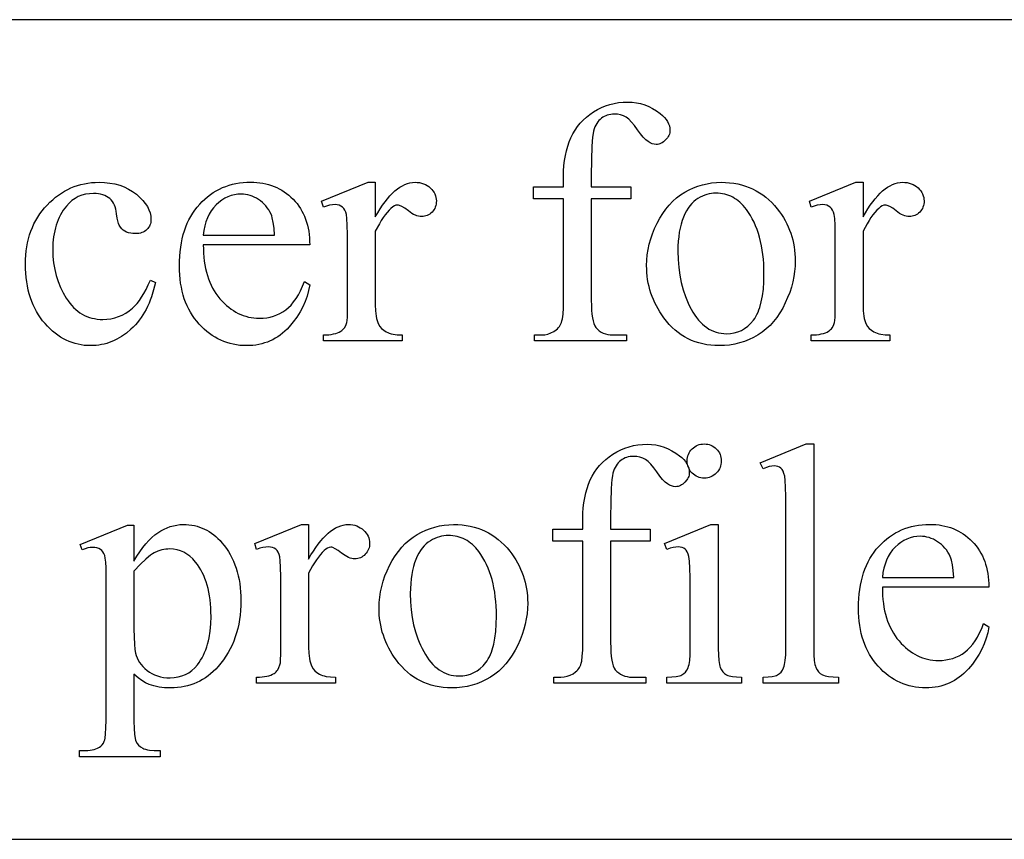
# Model space of a CAD drawing. Extents: x 0 to 173, y -30 to 46.
# Drawn here: x 43 to 45, y 2 to 4 of the extents above; entities that cross this region are included whole.
import ezdxf

# ---------------------------------------------------------------- set-up
doc = ezdxf.new("R2010")
doc.units = 0
doc.layers.add('LAYER_1', color=7, linetype='CONTINUOUS')

msp = doc.modelspace()

# ---------------------------------------------------------------- linework, layer by layer
at = {"layer": 'LAYER_1'}
for points in [[(41.7718, 1.7424), (64.5218, 1.7424), (64.5218, 3.7424), (41.7718, 3.7424)], [(44.1075, 3.305), (44.1075, 3.0578), (44.1077, 3.0453), (44.1082, 3.034), (44.1091, 3.0239), (44.1104, 3.0149), (44.112, 3.0072), (44.114, 3.0007), (44.1163, 2.9954), (44.119, 2.9913), (44.123, 2.9871), (44.1272, 2.9834), (44.1318, 2.9803), (44.1368, 2.9778), (44.142, 2.9758), (44.1476, 2.9744), (44.1535, 2.9735), (44.1597, 2.9733), (44.1937, 2.9733), (44.1937, 2.9585), (43.9691, 2.9585), (43.9691, 2.9733), (43.986, 2.9733), (43.994, 2.9738), (44.0017, 2.9753), (44.009, 2.9779), (44.0159, 2.9815), (44.0222, 2.9859), (44.0249, 2.9884), (44.0274, 2.9911), (44.0296, 2.994), (44.0315, 2.997), (44.0332, 3.0002), (44.0346, 3.0037), (44.0358, 3.0076), (44.0369, 3.0123), (44.0385, 3.0242), (44.0394, 3.0394), (44.0398, 3.0578), (44.0398, 3.305), (43.9667, 3.305), (43.9667, 3.3346), (44.0398, 3.3346), (44.0398, 3.3592), (44.04, 3.373), (44.0409, 3.3863), (44.0423, 3.399), (44.0443, 3.4112), (44.0468, 3.4228), (44.0499, 3.4339), (44.0536, 3.4445), (44.0578, 3.4545), (44.0626, 3.464), (44.0681, 3.473), (44.0741, 3.4816), (44.0807, 3.4897), (44.0879, 3.4974), (44.0957, 3.5046), (44.1041, 3.5113), (44.1131, 3.5175), (44.1225, 3.5231), (44.1322, 3.528), (44.1422, 3.5321), (44.1525, 3.5355), (44.1631, 3.5381), (44.174, 3.54), (44.1852, 3.5411), (44.1966, 3.5415), (44.2073, 3.5411), (44.2177, 3.5398), (44.228, 3.5376), (44.238, 3.5345), (44.2478, 3.5306), (44.2574, 3.5258), (44.2667, 3.5201), (44.2759, 3.5136), (44.2814, 3.5089), (44.2863, 3.5041), (44.2904, 3.4991), (44.2937, 3.494), (44.2963, 3.4887), (44.2982, 3.4833), (44.2993, 3.4778), (44.2997, 3.4721), (44.2995, 3.4691), (44.299, 3.4661), (44.2982, 3.4631), (44.297, 3.4602), (44.2955, 3.4573), (44.2937, 3.4545), (44.289, 3.4489), (44.2836, 3.4442), (44.2808, 3.4423), (44.2779, 3.4408), (44.275, 3.4396), (44.2721, 3.4387), (44.2691, 3.4382), (44.266, 3.4381), (44.2612, 3.4385), (44.2563, 3.4397), (44.2513, 3.4419), (44.2461, 3.4448), (44.2406, 3.4492), (44.2344, 3.4555), (44.2277, 3.4638), (44.2204, 3.474), (44.213, 3.4843), (44.2058, 3.4927), (44.199, 3.4993), (44.1957, 3.502), (44.1925, 3.5042), (44.186, 3.5076), (44.1791, 3.51), (44.1718, 3.5115), (44.1642, 3.512), (44.1595, 3.5118), (44.1551, 3.5113), (44.1508, 3.5105), (44.1467, 3.5094), (44.1428, 3.508), (44.1391, 3.5063), (44.1355, 3.5043), (44.1321, 3.5019), (44.129, 3.4992), (44.126, 3.4962), (44.1233, 3.4928), (44.1209, 3.4891), (44.1186, 3.485), (44.1166, 3.4806), (44.1148, 3.4758), (44.1133, 3.4707), (44.1119, 3.4644), (44.1107, 3.456), (44.1098, 3.4455), (44.1089, 3.4329), (44.1079, 3.4014), (44.1075, 3.3617), (44.1075, 3.3346), (44.2044, 3.3346), (44.2044, 3.305)], [(43.0433, 3.1014), (43.039, 3.0833), (43.0338, 3.0664), (43.0309, 3.0583), (43.0278, 3.0505), (43.0244, 3.0429), (43.0208, 3.0356), (43.0169, 3.0286), (43.0129, 3.0219), (43.0086, 3.0154), (43.0041, 3.0092), (42.9993, 3.0032), (42.9944, 2.9976), (42.9892, 2.9922), (42.9837, 2.987), (42.9725, 2.9776), (42.961, 2.9695), (42.9551, 2.9659), (42.9491, 2.9626), (42.9431, 2.9597), (42.937, 2.957), (42.9309, 2.9547), (42.9246, 2.9526), (42.9183, 2.9509), (42.9119, 2.9495), (42.9054, 2.9484), (42.8989, 2.9476), (42.8923, 2.9471), (42.8856, 2.947), (42.8777, 2.9472), (42.8698, 2.9478), (42.8622, 2.9489), (42.8546, 2.9504), (42.8472, 2.9522), (42.8399, 2.9546), (42.8327, 2.9573), (42.8256, 2.9604), (42.8187, 2.964), (42.8119, 2.968), (42.8053, 2.9724), (42.7988, 2.9772), (42.7924, 2.9825), (42.7861, 2.9882), (42.7799, 2.9943), (42.7739, 3.0008), (42.7681, 3.0076), (42.7628, 3.0148), (42.7577, 3.0223), (42.7531, 3.03), (42.7488, 3.0381), (42.7449, 3.0464), (42.7414, 3.0551), (42.7382, 3.064), (42.7354, 3.0732), (42.733, 3.0828), (42.7309, 3.0926), (42.7293, 3.1027), (42.728, 3.1131), (42.727, 3.1238), (42.7265, 3.1348), (42.7263, 3.1461), (42.7265, 3.1571), (42.7271, 3.1678), (42.7281, 3.1782), (42.7296, 3.1884), (42.7314, 3.1983), (42.7337, 3.208), (42.7364, 3.2174), (42.7395, 3.2265), (42.743, 3.2354), (42.7469, 3.244), (42.7512, 3.2524), (42.756, 3.2604), (42.7611, 3.2683), (42.7667, 3.2759), (42.7727, 3.2832), (42.779, 3.2902), (42.7857, 3.297), (42.7926, 3.3032), (42.7996, 3.3091), (42.8067, 3.3145), (42.8141, 3.3195), (42.8216, 3.324), (42.8293, 3.3281), (42.8371, 3.3318), (42.8451, 3.3351), (42.8533, 3.3379), (42.8616, 3.3403), (42.8701, 3.3422), (42.8787, 3.3437), (42.8876, 3.3448), (42.8966, 3.3455), (42.9057, 3.3457), (42.9193, 3.3452), (42.9322, 3.3438), (42.9445, 3.3415), (42.9562, 3.3383), (42.9673, 3.3342), (42.9778, 3.3292), (42.9876, 3.3232), (42.9969, 3.3163), (43.0052, 3.3089), (43.0125, 3.3015), (43.0186, 3.294), (43.0237, 3.2864), (43.0276, 3.2787), (43.0304, 3.271), (43.032, 3.2632), (43.0326, 3.2553), (43.0324, 3.2515), (43.032, 3.2479), (43.0312, 3.2445), (43.0301, 3.2412), (43.0287, 3.2382), (43.0269, 3.2353), (43.0249, 3.2326), (43.0225, 3.2301), (43.0199, 3.2278), (43.017, 3.2259), (43.0139, 3.2242), (43.0105, 3.2229), (43.0068, 3.2218), (43.0029, 3.221), (42.9988, 3.2206), (42.9944, 3.2204), (42.9885, 3.2207), (42.983, 3.2214), (42.9779, 3.2226), (42.9732, 3.2243), (42.9688, 3.2265), (42.9648, 3.2292), (42.9611, 3.2324), (42.9579, 3.236), (42.9562, 3.2384), (42.9547, 3.2413), (42.9533, 3.2447), (42.9521, 3.2486), (42.95, 3.2578), (42.9486, 3.2689), (42.9479, 3.2748), (42.9467, 3.2803), (42.9452, 3.2854), (42.9433, 3.2902), (42.9411, 3.2947), (42.9384, 3.2988), (42.9354, 3.3025), (42.932, 3.3058), (42.9282, 3.3087), (42.9241, 3.3112), (42.9197, 3.3134), (42.9148, 3.3151), (42.9097, 3.3164), (42.9042, 3.3174), (42.8984, 3.318), (42.8922, 3.3182), (42.8822, 3.3177), (42.8726, 3.3163), (42.8636, 3.3139), (42.8551, 3.3106), (42.8471, 3.3063), (42.8396, 3.3011), (42.8326, 3.2949), (42.8261, 3.2878), (42.822, 3.2826), (42.8183, 3.2773), (42.8148, 3.2718), (42.8115, 3.266), (42.8085, 3.2601), (42.8058, 3.254), (42.8033, 3.2476), (42.8011, 3.2411), (42.7992, 3.2343), (42.7975, 3.2274), (42.7949, 3.2129), (42.7933, 3.1976), (42.7928, 3.1814), (42.7933, 3.1648), (42.7949, 3.1488), (42.7975, 3.1332), (42.8011, 3.1181), (42.8057, 3.1034), (42.8114, 3.0893), (42.8181, 3.0757), (42.8259, 3.0626), (42.8301, 3.0563), (42.8345, 3.0505), (42.8391, 3.0451), (42.8438, 3.04), (42.8488, 3.0354), (42.8539, 3.0312), (42.8592, 3.0273), (42.8647, 3.0239), (42.8704, 3.0209), (42.8762, 3.0183), (42.8823, 3.0161), (42.8885, 3.0143), (42.8949, 3.0129), (42.9015, 3.0118), (42.9082, 3.0112), (42.9152, 3.011), (42.9251, 3.0115), (42.9348, 3.0128), (42.9442, 3.0149), (42.9533, 3.0179), (42.9622, 3.0218), (42.9709, 3.0265), (42.9793, 3.0321), (42.9874, 3.0386), (42.993, 3.0438), (42.9986, 3.0499), (43.0042, 3.057), (43.0097, 3.0651), (43.0152, 3.0742), (43.0206, 3.0842), (43.026, 3.0952), (43.0314, 3.1071)], [(43.1603, 3.1929), (43.1604, 3.1826), (43.1608, 3.1726), (43.1616, 3.1628), (43.1627, 3.1533), (43.1641, 3.1441), (43.1658, 3.1352), (43.1679, 3.1266), (43.1702, 3.1182), (43.1729, 3.1101), (43.176, 3.1023), (43.1793, 3.0948), (43.183, 3.0876), (43.187, 3.0807), (43.1913, 3.074), (43.196, 3.0676), (43.2009, 3.0615), (43.2061, 3.0558), (43.2114, 3.0504), (43.2168, 3.0454), (43.2224, 3.0407), (43.228, 3.0364), (43.2337, 3.0325), (43.2396, 3.029), (43.2456, 3.0258), (43.2517, 3.023), (43.2579, 3.0206), (43.2642, 3.0186), (43.2706, 3.0169), (43.2771, 3.0156), (43.2838, 3.0147), (43.2905, 3.0141), (43.2974, 3.0139), (43.3065, 3.0142), (43.3153, 3.0152), (43.3238, 3.0168), (43.332, 3.019), (43.3398, 3.0219), (43.3474, 3.0253), (43.3547, 3.0295), (43.3617, 3.0342), (43.3684, 3.0398), (43.3748, 3.0462), (43.3809, 3.0536), (43.3868, 3.0618), (43.3924, 3.071), (43.3977, 3.081), (43.4027, 3.092), (43.4075, 3.1038), (43.4202, 3.0956), (43.4175, 3.0817), (43.4138, 3.0681), (43.4091, 3.0548), (43.4033, 3.0419), (43.3966, 3.0292), (43.3888, 3.0169), (43.3799, 3.0049), (43.3701, 2.9932), (43.3648, 2.9876), (43.3594, 2.9824), (43.3538, 2.9775), (43.348, 2.973), (43.3421, 2.9688), (43.336, 2.965), (43.3298, 2.9616), (43.3234, 2.9585), (43.3168, 2.9558), (43.3101, 2.9535), (43.3032, 2.9515), (43.2961, 2.9499), (43.2889, 2.9486), (43.2815, 2.9477), (43.2739, 2.9472), (43.2662, 2.947), (43.2578, 2.9472), (43.2496, 2.9478), (43.2415, 2.9488), (43.2336, 2.9503), (43.2258, 2.9521), (43.2181, 2.9544), (43.2107, 2.9571), (43.2033, 2.9602), (43.1962, 2.9637), (43.1891, 2.9676), (43.1823, 2.9719), (43.1756, 2.9767), (43.169, 2.9818), (43.1626, 2.9874), (43.1563, 2.9934), (43.1502, 2.9997), (43.1444, 3.0065), (43.1389, 3.0135), (43.1338, 3.0208), (43.1291, 3.0284), (43.1248, 3.0363), (43.1208, 3.0444), (43.1172, 3.0529), (43.114, 3.0616), (43.1112, 3.0706), (43.1088, 3.0799), (43.1067, 3.0895), (43.105, 3.0993), (43.1037, 3.1095), (43.1027, 3.1199), (43.1022, 3.1306), (43.102, 3.1416), (43.1022, 3.1535), (43.1027, 3.1651), (43.1037, 3.1763), (43.1051, 3.1872), (43.1068, 3.1978), (43.1089, 3.208), (43.1114, 3.2179), (43.1143, 3.2275), (43.1176, 3.2367), (43.1213, 3.2456), (43.1254, 3.2542), (43.1298, 3.2624), (43.1346, 3.2703), (43.1399, 3.2779), (43.1455, 3.2852), (43.1515, 3.2921), (43.1577, 3.2986), (43.1642, 3.3047), (43.1709, 3.3104), (43.1778, 3.3157), (43.1848, 3.3206), (43.1921, 3.325), (43.1996, 3.329), (43.2072, 3.3326), (43.2151, 3.3357), (43.2232, 3.3385), (43.2314, 3.3408), (43.2399, 3.3427), (43.2485, 3.3442), (43.2574, 3.3452), (43.2664, 3.3459), (43.2757, 3.3461), (43.2835, 3.3459), (43.2911, 3.3454), (43.2986, 3.3446), (43.3059, 3.3435), (43.313, 3.342), (43.3199, 3.3402), (43.3267, 3.3381), (43.3332, 3.3357), (43.3396, 3.3329), (43.3459, 3.3298), (43.3519, 3.3264), (43.3578, 3.3226), (43.3635, 3.3186), (43.369, 3.3142), (43.3744, 3.3095), (43.3795, 3.3044), (43.3845, 3.2991), (43.3891, 3.2935), (43.3933, 3.2878), (43.3973, 3.2818), (43.401, 3.2756), (43.4043, 3.2692), (43.4073, 3.2626), (43.41, 3.2557), (43.4124, 3.2486), (43.4145, 3.2413), (43.4162, 3.2338), (43.4176, 3.2261), (43.4188, 3.2181), (43.4195, 3.2099), (43.42, 3.2015), (43.4202, 3.1929)], [(43.5803, 3.3457), (43.5803, 3.2611), (43.5862, 3.2713), (43.5922, 3.2809), (43.5981, 3.2898), (43.6041, 3.2981), (43.6101, 3.3057), (43.6161, 3.3126), (43.6221, 3.3189), (43.6281, 3.3245), (43.6342, 3.3295), (43.6403, 3.3338), (43.6464, 3.3374), (43.6525, 3.3404), (43.6587, 3.3427), (43.6648, 3.3443), (43.671, 3.3453), (43.6772, 3.3457), (43.6827, 3.3455), (43.688, 3.3448), (43.6931, 3.3437), (43.6978, 3.3422), (43.7024, 3.3403), (43.7067, 3.3379), (43.7108, 3.3351), (43.7146, 3.3319), (43.718, 3.3284), (43.721, 3.3248), (43.7236, 3.321), (43.7257, 3.3171), (43.7273, 3.313), (43.7284, 3.3089), (43.7291, 3.3045), (43.7294, 3.3001), (43.7292, 3.2962), (43.7287, 3.2924), (43.7279, 3.2888), (43.7267, 3.2853), (43.7252, 3.282), (43.7234, 3.2788), (43.7212, 3.2758), (43.7187, 3.273), (43.7159, 3.2704), (43.7131, 3.2681), (43.7101, 3.2662), (43.707, 3.2647), (43.7037, 3.2635), (43.7004, 3.2626), (43.6969, 3.2621), (43.6932, 3.2619), (43.6896, 3.2621), (43.6858, 3.2628), (43.682, 3.2639), (43.678, 3.2655), (43.6739, 3.2674), (43.6697, 3.2699), (43.661, 3.2761), (43.6526, 3.2823), (43.6454, 3.2867), (43.6394, 3.2894), (43.6368, 3.29), (43.6345, 3.2902), (43.6307, 3.2897), (43.6268, 3.2882), (43.6227, 3.2856), (43.6185, 3.282), (43.6139, 3.2775), (43.6092, 3.2723), (43.6045, 3.2663), (43.5997, 3.2598), (43.5949, 3.2525), (43.5901, 3.2445), (43.5803, 3.2266), (43.5803, 3.0464), (43.5808, 3.0317), (43.5823, 3.0189), (43.5834, 3.0133), (43.5847, 3.0081), (43.5863, 3.0034), (43.5881, 2.9991), (43.5913, 2.9938), (43.5955, 2.989), (43.6007, 2.9846), (43.607, 2.9807), (43.6106, 2.9789), (43.6145, 2.9774), (43.6188, 2.9762), (43.6235, 2.9751), (43.634, 2.9737), (43.646, 2.9733), (43.646, 2.9585), (43.4534, 2.9585), (43.4534, 2.9733), (43.4604, 2.9734), (43.4669, 2.9738), (43.4729, 2.9745), (43.4785, 2.9755), (43.4836, 2.9768), (43.4882, 2.9783), (43.4924, 2.9802), (43.4961, 2.9823), (43.4986, 2.9841), (43.5009, 2.9861), (43.503, 2.9883), (43.5049, 2.9908), (43.5081, 2.9965), (43.5105, 3.0032), (43.5114, 3.0083), (43.5121, 3.0167), (43.5124, 3.0283), (43.5126, 3.0431), (43.5126, 3.1888), (43.5124, 3.2184), (43.5119, 3.2412), (43.5111, 3.2575), (43.5099, 3.267), (43.5083, 3.2729), (43.5061, 3.2779), (43.5034, 3.282), (43.5, 3.2853), (43.4962, 3.2878), (43.492, 3.2896), (43.4873, 3.2907), (43.4822, 3.2911), (43.4756, 3.2907), (43.4686, 3.2895), (43.4612, 3.2876), (43.4534, 3.2849), (43.4493, 3.2997), (43.5631, 3.3457)], [(44.4245, 3.3457), (44.435, 3.3454), (44.4453, 3.3447), (44.4553, 3.3434), (44.4651, 3.3416), (44.4746, 3.3393), (44.4838, 3.3365), (44.4928, 3.3333), (44.5015, 3.3295), (44.5099, 3.3251), (44.5181, 3.3203), (44.526, 3.315), (44.5337, 3.3092), (44.541, 3.3028), (44.5482, 3.296), (44.555, 3.2887), (44.5616, 3.2808), (44.5669, 3.2738), (44.5719, 3.2667), (44.5766, 3.2594), (44.5808, 3.2521), (44.5848, 3.2446), (44.5884, 3.2369), (44.5917, 3.2292), (44.5946, 3.2213), (44.5971, 3.2132), (44.5994, 3.2051), (44.6013, 3.1968), (44.6028, 3.1884), (44.604, 3.1799), (44.6049, 3.1712), (44.6054, 3.1624), (44.6056, 3.1535), (44.6052, 3.1409), (44.604, 3.1282), (44.6022, 3.1155), (44.5995, 3.1027), (44.5961, 3.0899), (44.5919, 3.0771), (44.587, 3.0642), (44.5813, 3.0513), (44.575, 3.0387), (44.5681, 3.027), (44.5606, 3.0161), (44.5525, 3.0059), (44.5439, 2.9966), (44.5347, 2.988), (44.5249, 2.9802), (44.5146, 2.9733), (44.5038, 2.9671), (44.4928, 2.9618), (44.4814, 2.9573), (44.4697, 2.9536), (44.4577, 2.9507), (44.4454, 2.9486), (44.4329, 2.9474), (44.42, 2.947), (44.4095, 2.9473), (44.3993, 2.948), (44.3893, 2.9494), (44.3797, 2.9512), (44.3703, 2.9536), (44.3611, 2.9565), (44.3523, 2.96), (44.3437, 2.9639), (44.3354, 2.9684), (44.3274, 2.9735), (44.3196, 2.979), (44.3121, 2.9851), (44.3049, 2.9917), (44.298, 2.9989), (44.2913, 3.0065), (44.2849, 3.0147), (44.2798, 3.0219), (44.275, 3.0292), (44.2705, 3.0366), (44.2664, 3.0441), (44.2626, 3.0518), (44.2591, 3.0595), (44.256, 3.0673), (44.2532, 3.0753), (44.2507, 3.0834), (44.2485, 3.0915), (44.2467, 3.0998), (44.2452, 3.1082), (44.2441, 3.1167), (44.2433, 3.1253), (44.2428, 3.134), (44.2426, 3.1428), (44.243, 3.1558), (44.2442, 3.1687), (44.2462, 3.1816), (44.249, 3.1944), (44.2526, 3.2073), (44.257, 3.2201), (44.2622, 3.2329), (44.2683, 3.2457), (44.2749, 3.2581), (44.2821, 3.2696), (44.2898, 3.2803), (44.298, 3.2901), (44.3067, 3.2992), (44.3159, 3.3074), (44.3256, 3.3147), (44.3358, 3.3212), (44.3463, 3.327), (44.357, 3.3319), (44.3679, 3.3361), (44.3789, 3.3396), (44.3901, 3.3422), (44.4014, 3.3441), (44.4129, 3.3453)], [(44.771, 3.3457), (44.771, 3.2611), (44.7769, 3.2713), (44.7829, 3.2809), (44.7888, 3.2898), (44.7948, 3.2981), (44.8008, 3.3057), (44.8068, 3.3126), (44.8128, 3.3189), (44.8189, 3.3245), (44.8249, 3.3295), (44.831, 3.3338), (44.8371, 3.3374), (44.8432, 3.3404), (44.8494, 3.3427), (44.8555, 3.3443), (44.8617, 3.3453), (44.8679, 3.3457), (44.8734, 3.3455), (44.8787, 3.3448), (44.8838, 3.3437), (44.8886, 3.3422), (44.8931, 3.3403), (44.8974, 3.3379), (44.9015, 3.3351), (44.9053, 3.3319), (44.9088, 3.3284), (44.9118, 3.3248), (44.9143, 3.321), (44.9164, 3.3171), (44.918, 3.313), (44.9191, 3.3089), (44.9198, 3.3045), (44.9201, 3.3001), (44.9199, 3.2962), (44.9194, 3.2924), (44.9186, 3.2888), (44.9174, 3.2853), (44.9159, 3.282), (44.9141, 3.2788), (44.9119, 3.2758), (44.9094, 3.273), (44.9067, 3.2704), (44.9038, 3.2681), (44.9008, 3.2662), (44.8977, 3.2647), (44.8944, 3.2635), (44.8911, 3.2626), (44.8876, 3.2621), (44.8839, 3.2619), (44.8803, 3.2621), (44.8765, 3.2628), (44.8727, 3.2639), (44.8687, 3.2655), (44.8646, 3.2674), (44.8604, 3.2699), (44.8517, 3.2761), (44.8434, 3.2823), (44.8362, 3.2867), (44.8301, 3.2894), (44.8275, 3.29), (44.8252, 3.2902), (44.8215, 3.2897), (44.8175, 3.2882), (44.8134, 3.2856), (44.8092, 3.282), (44.8046, 3.2775), (44.7999, 3.2723), (44.7952, 3.2663), (44.7904, 3.2598), (44.7856, 3.2525), (44.7808, 3.2445), (44.771, 3.2266), (44.771, 3.0464), (44.7715, 3.0317), (44.773, 3.0189), (44.7741, 3.0133), (44.7754, 3.0081), (44.777, 3.0034), (44.7788, 2.9991), (44.782, 2.9938), (44.7862, 2.989), (44.7915, 2.9846), (44.7977, 2.9807), (44.8013, 2.9789), (44.8052, 2.9774), (44.8095, 2.9762), (44.8142, 2.9751), (44.8247, 2.9737), (44.8367, 2.9733), (44.8367, 2.9585), (44.6442, 2.9585), (44.6442, 2.9733), (44.6511, 2.9734), (44.6576, 2.9738), (44.6636, 2.9745), (44.6692, 2.9755), (44.6743, 2.9768), (44.679, 2.9783), (44.6831, 2.9802), (44.6869, 2.9823), (44.6893, 2.9841), (44.6916, 2.9861), (44.6937, 2.9883), (44.6956, 2.9908), (44.6988, 2.9965), (44.7012, 3.0032), (44.7021, 3.0083), (44.7028, 3.0167), (44.7031, 3.0283), (44.7033, 3.0431), (44.7033, 3.1888), (44.7031, 3.2184), (44.7026, 3.2412), (44.7018, 3.2575), (44.7006, 3.267), (44.699, 3.2729), (44.6968, 3.2779), (44.6941, 3.282), (44.6908, 3.2853), (44.6869, 3.2878), (44.6827, 3.2896), (44.678, 3.2907), (44.6729, 3.2911), (44.6663, 3.2907), (44.6593, 3.2895), (44.652, 3.2876), (44.6442, 3.2849), (44.64, 3.2997), (44.7538, 3.3457)], [(44.4118, 3.319), (44.4063, 3.3188), (44.4009, 3.3182), (44.3954, 3.3172), (44.3899, 3.3157), (44.3845, 3.3139), (44.379, 3.3117), (44.3735, 3.3091), (44.368, 3.306), (44.3627, 3.3025), (44.3576, 3.2984), (44.3527, 3.2936), (44.3482, 3.2882), (44.3439, 3.2823), (44.3398, 3.2757), (44.336, 3.2685), (44.3325, 3.2607), (44.3293, 3.2523), (44.3266, 3.2433), (44.3243, 3.2338), (44.3224, 3.2236), (44.3209, 3.2129), (44.3198, 3.2016), (44.3192, 3.1898), (44.319, 3.1773), (44.3195, 3.1572), (44.321, 3.1377), (44.3236, 3.1189), (44.3271, 3.1009), (44.3317, 3.0835), (44.3373, 3.0669), (44.3405, 3.0588), (44.344, 3.0509), (44.3477, 3.0432), (44.3516, 3.0357), (44.3558, 3.0285), (44.3601, 3.0217), (44.3646, 3.0154), (44.3692, 3.0096), (44.374, 3.0043), (44.379, 2.9994), (44.3841, 2.995), (44.3894, 2.991), (44.3949, 2.9875), (44.4005, 2.9845), (44.4063, 2.982), (44.4122, 2.9799), (44.4183, 2.9782), (44.4246, 2.9771), (44.431, 2.9764), (44.4376, 2.9761), (44.4474, 2.9767), (44.4567, 2.9782), (44.4655, 2.9808), (44.474, 2.9844), (44.482, 2.989), (44.4895, 2.9946), (44.4966, 3.0013), (44.5033, 3.009), (44.5065, 3.0133), (44.5094, 3.0179), (44.5121, 3.023), (44.5146, 3.0284), (44.517, 3.0341), (44.5191, 3.0403), (44.5227, 3.0536), (44.5255, 3.0685), (44.5276, 3.0848), (44.5288, 3.1026), (44.5292, 3.1219), (44.529, 3.1343), (44.5285, 3.1463), (44.5277, 3.158), (44.5265, 3.1693), (44.525, 3.1803), (44.5231, 3.191), (44.5209, 3.2014), (44.5184, 3.2114), (44.5155, 3.2211), (44.5123, 3.2304), (44.5088, 3.2395), (44.5049, 3.2482), (44.5007, 3.2565), (44.4962, 3.2645), (44.4913, 3.2722), (44.4861, 3.2796), (44.4785, 3.2888), (44.4746, 3.293), (44.4705, 3.2968), (44.4663, 3.3004), (44.462, 3.3036), (44.4575, 3.3065), (44.4529, 3.3091), (44.4482, 3.3114), (44.4434, 3.3134), (44.4384, 3.3151), (44.4333, 3.3165), (44.4281, 3.3176), (44.4228, 3.3184), (44.4173, 3.3188)], [(43.1603, 3.2167), (43.3344, 3.2167), (43.3331, 3.2335), (43.3312, 3.2475), (43.3288, 3.2589), (43.3273, 3.2636), (43.3257, 3.2677), (43.323, 3.2733), (43.32, 3.2785), (43.3166, 3.2835), (43.313, 3.2882), (43.309, 3.2926), (43.3047, 3.2966), (43.3001, 3.3004), (43.2952, 3.3038), (43.29, 3.3069), (43.2849, 3.3095), (43.2797, 3.3118), (43.2744, 3.3136), (43.269, 3.3151), (43.2636, 3.3161), (43.2582, 3.3167), (43.2527, 3.3169), (43.2443, 3.3165), (43.2361, 3.3153), (43.2281, 3.3132), (43.2204, 3.3103), (43.2129, 3.3066), (43.2056, 3.302), (43.1985, 3.2967), (43.1917, 3.2904), (43.1853, 3.2835), (43.1796, 3.2759), (43.1747, 3.2677), (43.1704, 3.2588), (43.1668, 3.2492), (43.1639, 3.2391), (43.1618, 3.2282)], [(44.1547, 2.4699), (44.1547, 2.2227), (44.1549, 2.2102), (44.1554, 2.1988), (44.1563, 2.1887), (44.1576, 2.1798), (44.1592, 2.1721), (44.1612, 2.1656), (44.1635, 2.1603), (44.1662, 2.1562), (44.1702, 2.152), (44.1745, 2.1483), (44.1791, 2.1452), (44.184, 2.1426), (44.1892, 2.1407), (44.1948, 2.1393), (44.2007, 2.1384), (44.2069, 2.1381), (44.241, 2.1381), (44.241, 2.1233), (44.0164, 2.1233), (44.0164, 2.1381), (44.0332, 2.1381), (44.0412, 2.1386), (44.0489, 2.1402), (44.0562, 2.1427), (44.0632, 2.1463), (44.0694, 2.1508), (44.0721, 2.1533), (44.0746, 2.156), (44.0768, 2.1588), (44.0788, 2.1619), (44.0804, 2.1651), (44.0818, 2.1685), (44.0831, 2.1724), (44.0841, 2.1771), (44.0857, 2.189), (44.0867, 2.2042), (44.087, 2.2227), (44.087, 2.4699), (44.0139, 2.4699), (44.0139, 2.4994), (44.087, 2.4994), (44.087, 2.5241), (44.0873, 2.5379), (44.0881, 2.5511), (44.0895, 2.5638), (44.0915, 2.576), (44.094, 2.5877), (44.0971, 2.5988), (44.1008, 2.6093), (44.105, 2.6193), (44.1099, 2.6289), (44.1153, 2.6379), (44.1213, 2.6465), (44.1279, 2.6546), (44.1351, 2.6622), (44.1429, 2.6694), (44.1513, 2.6761), (44.1603, 2.6824), (44.1697, 2.688), (44.1794, 2.6929), (44.1894, 2.697), (44.1997, 2.7004), (44.2103, 2.703), (44.2212, 2.7049), (44.2324, 2.706), (44.2438, 2.7064), (44.2545, 2.7059), (44.2649, 2.7046), (44.2752, 2.7025), (44.2852, 2.6994), (44.295, 2.6955), (44.3046, 2.6907), (44.3139, 2.685), (44.3231, 2.6785), (44.3287, 2.6738), (44.3335, 2.6689), (44.3376, 2.664), (44.3409, 2.6589), (44.3435, 2.6536), (44.3454, 2.6482), (44.3465, 2.6427), (44.3469, 2.637), (44.3467, 2.6339), (44.3462, 2.6309), (44.3454, 2.628), (44.3442, 2.625), (44.3427, 2.6222), (44.3409, 2.6193), (44.3362, 2.6138), (44.3308, 2.609), (44.328, 2.6072), (44.3251, 2.6056), (44.3222, 2.6044), (44.3193, 2.6036), (44.3163, 2.6031), (44.3132, 2.6029), (44.3084, 2.6033), (44.3035, 2.6046), (44.2985, 2.6067), (44.2933, 2.6097), (44.2878, 2.6141), (44.2817, 2.6204), (44.2749, 2.6286), (44.2676, 2.6388), (44.2602, 2.6491), (44.2531, 2.6576), (44.2462, 2.6642), (44.2429, 2.6668), (44.2397, 2.669), (44.2332, 2.6724), (44.2263, 2.6749), (44.219, 2.6763), (44.2114, 2.6768), (44.2068, 2.6767), (44.2023, 2.6762), (44.198, 2.6754), (44.1939, 2.6743), (44.19, 2.6729), (44.1863, 2.6712), (44.1827, 2.6691), (44.1794, 2.6668), (44.1762, 2.6641), (44.1733, 2.661), (44.1705, 2.6577), (44.1681, 2.6539), (44.1658, 2.6499), (44.1638, 2.6454), (44.162, 2.6407), (44.1605, 2.6356), (44.1591, 2.6292), (44.158, 2.6208), (44.157, 2.6103), (44.1562, 2.5977), (44.1551, 2.5663), (44.1547, 2.5265), (44.1547, 2.4994), (44.2516, 2.4994), (44.2516, 2.4699)], [(44.3834, 2.7072), (44.3877, 2.707), (44.3917, 2.7064), (44.3956, 2.7055), (44.3994, 2.7042), (44.403, 2.7025), (44.4064, 2.7004), (44.4097, 2.6979), (44.4128, 2.6951), (44.4156, 2.692), (44.4181, 2.6887), (44.4202, 2.6853), (44.4219, 2.6817), (44.4232, 2.6779), (44.4241, 2.674), (44.4247, 2.67), (44.4249, 2.6657), (44.4247, 2.6615), (44.4241, 2.6574), (44.4232, 2.6535), (44.4219, 2.6497), (44.4202, 2.6461), (44.4181, 2.6426), (44.4156, 2.6393), (44.4128, 2.6362), (44.4097, 2.6333), (44.4064, 2.6308), (44.403, 2.6287), (44.3994, 2.6269), (44.3956, 2.6256), (44.3917, 2.6246), (44.3877, 2.624), (44.3834, 2.6239), (44.3792, 2.624), (44.3751, 2.6246), (44.3712, 2.6256), (44.3674, 2.6269), (44.3638, 2.6287), (44.3603, 2.6308), (44.357, 2.6333), (44.3539, 2.6362), (44.351, 2.6393), (44.3485, 2.6426), (44.3464, 2.6461), (44.3446, 2.6497), (44.3433, 2.6535), (44.3423, 2.6574), (44.3417, 2.6615), (44.3415, 2.6657), (44.3417, 2.67), (44.3423, 2.674), (44.3433, 2.6779), (44.3446, 2.6817), (44.3463, 2.6853), (44.3484, 2.6887), (44.3508, 2.692), (44.3537, 2.6951), (44.3568, 2.6979), (44.3601, 2.7004), (44.3635, 2.7025), (44.3672, 2.7042), (44.371, 2.7055), (44.3749, 2.7064), (44.3791, 2.707)], [(44.6507, 2.7072), (44.6507, 2.2083), (44.651, 2.1922), (44.652, 2.179), (44.6536, 2.1688), (44.6547, 2.1648), (44.6559, 2.1615), (44.6588, 2.1561), (44.6624, 2.1514), (44.6667, 2.1474), (44.6717, 2.1441), (44.6746, 2.1427), (44.6782, 2.1415), (44.6823, 2.1405), (44.687, 2.1396), (44.6981, 2.1385), (44.7115, 2.1381), (44.7115, 2.1233), (44.5271, 2.1233), (44.5271, 2.1381), (44.539, 2.1385), (44.5489, 2.1395), (44.5567, 2.1411), (44.5598, 2.1422), (44.5624, 2.1435), (44.5669, 2.1466), (44.5709, 2.1505), (44.5743, 2.1554), (44.5772, 2.1611), (44.5785, 2.1646), (44.5796, 2.1687), (44.5812, 2.1791), (44.5822, 2.1923), (44.5826, 2.2083), (44.5826, 2.5499), (44.5824, 2.5787), (44.5818, 2.6013), (44.5809, 2.6178), (44.5797, 2.6282), (44.578, 2.6349), (44.5759, 2.6404), (44.5734, 2.6448), (44.5705, 2.6481), (44.5671, 2.6504), (44.5632, 2.6521), (44.5589, 2.6531), (44.5542, 2.6534), (44.5485, 2.653), (44.5421, 2.6518), (44.535, 2.6497), (44.5271, 2.6468), (44.5202, 2.6612), (44.6322, 2.7072)], [(42.8597, 2.4621), (42.9755, 2.5089), (42.9911, 2.5089), (42.9911, 2.421), (42.9984, 2.433), (43.0057, 2.444), (43.013, 2.4541), (43.0203, 2.4633), (43.0276, 2.4715), (43.035, 2.4788), (43.0423, 2.4852), (43.0496, 2.4906), (43.057, 2.4953), (43.0645, 2.4993), (43.0721, 2.5028), (43.0798, 2.5056), (43.0875, 2.5077), (43.0954, 2.5093), (43.1034, 2.5102), (43.1114, 2.5105), (43.1184, 2.5104), (43.1253, 2.5098), (43.132, 2.509), (43.1386, 2.5078), (43.145, 2.5062), (43.1513, 2.5043), (43.1574, 2.502), (43.1634, 2.4994), (43.1692, 2.4965), (43.1749, 2.4932), (43.1804, 2.4896), (43.1858, 2.4856), (43.191, 2.4813), (43.1961, 2.4766), (43.2011, 2.4716), (43.2059, 2.4662), (43.2115, 2.4593), (43.2167, 2.4521), (43.2216, 2.4447), (43.2262, 2.437), (43.2303, 2.4291), (43.2341, 2.4209), (43.2376, 2.4125), (43.2407, 2.4038), (43.2434, 2.3948), (43.2457, 2.3856), (43.2477, 2.3761), (43.2494, 2.3664), (43.2506, 2.3564), (43.2515, 2.3462), (43.2521, 2.3357), (43.2523, 2.3249), (43.252, 2.3129), (43.2514, 2.3011), (43.2503, 2.2896), (43.2488, 2.2784), (43.2468, 2.2674), (43.2444, 2.2567), (43.2416, 2.2462), (43.2383, 2.2361), (43.2346, 2.2261), (43.2304, 2.2165), (43.2259, 2.2071), (43.2208, 2.1979), (43.2154, 2.189), (43.2095, 2.1804), (43.2032, 2.1721), (43.1964, 2.164), (43.1906, 2.1577), (43.1845, 2.1518), (43.1783, 2.1463), (43.1719, 2.1412), (43.1653, 2.1365), (43.1586, 2.1322), (43.1516, 2.1283), (43.1445, 2.1249), (43.1371, 2.1218), (43.1296, 2.1192), (43.1219, 2.1169), (43.114, 2.1151), (43.106, 2.1137), (43.0977, 2.1127), (43.0893, 2.1121), (43.0806, 2.1118), (43.0659, 2.1124), (43.0523, 2.114), (43.0459, 2.1152), (43.0397, 2.1167), (43.0337, 2.1185), (43.0281, 2.1205), (43.0196, 2.1243), (43.0106, 2.1297), (43.0011, 2.1366), (42.9911, 2.1451), (42.9911, 2.0306), (42.9914, 2.013), (42.9923, 1.999), (42.9938, 1.9885), (42.9947, 1.9845), (42.9958, 1.9815), (42.9986, 1.9765), (43.0023, 1.9721), (43.0068, 1.9682), (43.0123, 1.9649), (43.0155, 1.9634), (43.0193, 1.9622), (43.0237, 1.9611), (43.0287, 1.9602), (43.0406, 1.9591), (43.0548, 1.9587), (43.0548, 1.9435), (42.8577, 1.9435), (42.8577, 1.9587), (42.8679, 1.9587), (42.8735, 1.9587), (42.8788, 1.9591), (42.884, 1.9597), (42.8889, 1.9606), (42.8936, 1.9619), (42.8981, 1.9634), (42.9024, 1.9652), (42.9065, 1.9673), (42.9102, 1.9699), (42.9135, 1.9732), (42.9163, 1.9772), (42.9186, 1.9819), (42.9197, 1.9849), (42.9205, 1.9889), (42.9219, 1.9997), (42.9227, 2.0144), (42.923, 2.033), (42.923, 2.3886), (42.9228, 2.4052), (42.9221, 2.4185), (42.9211, 2.4284), (42.9197, 2.435), (42.9178, 2.4396), (42.9154, 2.4436), (42.9126, 2.447), (42.9092, 2.4498), (42.9053, 2.4519), (42.9007, 2.4535), (42.8955, 2.4544), (42.8897, 2.4547), (42.8844, 2.4543), (42.8785, 2.4533), (42.8719, 2.4515), (42.8647, 2.4489)], [(43.4173, 2.5105), (43.4173, 2.4259), (43.4232, 2.4362), (43.4292, 2.4458), (43.4351, 2.4547), (43.4411, 2.463), (43.4471, 2.4706), (43.4531, 2.4775), (43.4591, 2.4838), (43.4651, 2.4894), (43.4712, 2.4943), (43.4773, 2.4986), (43.4834, 2.5023), (43.4895, 2.5052), (43.4957, 2.5076), (43.5018, 2.5092), (43.508, 2.5102), (43.5142, 2.5105), (43.5197, 2.5103), (43.525, 2.5097), (43.53, 2.5086), (43.5348, 2.5071), (43.5394, 2.5052), (43.5437, 2.5028), (43.5478, 2.5), (43.5516, 2.4968), (43.555, 2.4933), (43.558, 2.4896), (43.5606, 2.4859), (43.5627, 2.4819), (43.5643, 2.4779), (43.5654, 2.4737), (43.5661, 2.4694), (43.5664, 2.465), (43.5662, 2.461), (43.5657, 2.4573), (43.5649, 2.4536), (43.5637, 2.4502), (43.5622, 2.4469), (43.5603, 2.4437), (43.5582, 2.4407), (43.5557, 2.4379), (43.5529, 2.4353), (43.5501, 2.433), (43.5471, 2.4311), (43.544, 2.4295), (43.5407, 2.4283), (43.5374, 2.4275), (43.5339, 2.4269), (43.5302, 2.4268), (43.5266, 2.427), (43.5228, 2.4277), (43.519, 2.4288), (43.515, 2.4303), (43.5109, 2.4323), (43.5067, 2.4347), (43.498, 2.4409), (43.4896, 2.4471), (43.4824, 2.4516), (43.4764, 2.4542), (43.4738, 2.4549), (43.4715, 2.4551), (43.4677, 2.4546), (43.4638, 2.453), (43.4597, 2.4505), (43.4555, 2.4469), (43.4509, 2.4423), (43.4462, 2.4371), (43.4415, 2.4312), (43.4367, 2.4246), (43.4319, 2.4173), (43.4271, 2.4094), (43.4173, 2.3915), (43.4173, 2.2112), (43.4178, 2.1966), (43.4193, 2.1838), (43.4204, 2.1781), (43.4217, 2.1729), (43.4233, 2.1682), (43.4251, 2.164), (43.4283, 2.1587), (43.4325, 2.1538), (43.4377, 2.1494), (43.444, 2.1455), (43.4476, 2.1438), (43.4515, 2.1423), (43.4558, 2.141), (43.4605, 2.14), (43.471, 2.1386), (43.483, 2.1381), (43.483, 2.1233), (43.2904, 2.1233), (43.2904, 2.1381), (43.2974, 2.1383), (43.3039, 2.1387), (43.3099, 2.1394), (43.3155, 2.1404), (43.3206, 2.1417), (43.3252, 2.1432), (43.3294, 2.145), (43.3331, 2.1472), (43.3356, 2.1489), (43.3379, 2.1509), (43.34, 2.1532), (43.3419, 2.1557), (43.3451, 2.1614), (43.3475, 2.1681), (43.3484, 2.1732), (43.349, 2.1815), (43.3494, 2.1931), (43.3496, 2.2079), (43.3496, 2.3537), (43.3494, 2.3832), (43.3489, 2.4061), (43.3481, 2.4223), (43.3469, 2.4319), (43.3453, 2.4377), (43.3431, 2.4427), (43.3403, 2.4469), (43.337, 2.4502), (43.3332, 2.4527), (43.329, 2.4545), (43.3243, 2.4556), (43.3192, 2.4559), (43.3126, 2.4555), (43.3056, 2.4544), (43.2982, 2.4525), (43.2904, 2.4498), (43.2863, 2.4645), (43.4001, 2.5105)], [(43.7712, 2.5105), (43.7818, 2.5103), (43.7921, 2.5095), (43.8021, 2.5083), (43.8118, 2.5065), (43.8213, 2.5042), (43.8306, 2.5014), (43.8395, 2.4981), (43.8482, 2.4943), (43.8567, 2.49), (43.8648, 2.4852), (43.8728, 2.4799), (43.8804, 2.474), (43.8878, 2.4677), (43.8949, 2.4609), (43.9018, 2.4535), (43.9084, 2.4457), (43.9137, 2.4387), (43.9187, 2.4315), (43.9233, 2.4243), (43.9276, 2.4169), (43.9315, 2.4094), (43.9351, 2.4018), (43.9384, 2.394), (43.9413, 2.3861), (43.9439, 2.3781), (43.9461, 2.37), (43.948, 2.3617), (43.9496, 2.3533), (43.9508, 2.3447), (43.9516, 2.3361), (43.9521, 2.3273), (43.9523, 2.3184), (43.9519, 2.3057), (43.9508, 2.293), (43.9489, 2.2803), (43.9463, 2.2676), (43.9428, 2.2548), (43.9387, 2.2419), (43.9338, 2.2291), (43.9281, 2.2161), (43.9217, 2.2036), (43.9148, 2.1919), (43.9073, 2.1809), (43.8993, 2.1708), (43.8907, 2.1614), (43.8815, 2.1529), (43.8717, 2.1451), (43.8614, 2.1381), (43.8506, 2.132), (43.8395, 2.1266), (43.8281, 2.1221), (43.8165, 2.1184), (43.8045, 2.1155), (43.7922, 2.1135), (43.7796, 2.1123), (43.7667, 2.1118), (43.7562, 2.1121), (43.746, 2.1129), (43.7361, 2.1142), (43.7264, 2.1161), (43.717, 2.1185), (43.7079, 2.1214), (43.699, 2.1248), (43.6905, 2.1288), (43.6821, 2.1333), (43.6741, 2.1383), (43.6664, 2.1439), (43.6589, 2.15), (43.6516, 2.1566), (43.6447, 2.1637), (43.638, 2.1714), (43.6316, 2.1796), (43.6265, 2.1868), (43.6217, 2.1941), (43.6173, 2.2015), (43.6131, 2.209), (43.6093, 2.2166), (43.6059, 2.2244), (43.6027, 2.2322), (43.5999, 2.2402), (43.5974, 2.2482), (43.5953, 2.2564), (43.5935, 2.2647), (43.592, 2.2731), (43.5908, 2.2816), (43.59, 2.2902), (43.5895, 2.2989), (43.5893, 2.3077), (43.5897, 2.3206), (43.591, 2.3335), (43.593, 2.3464), (43.5958, 2.3593), (43.5994, 2.3721), (43.6038, 2.385), (43.609, 2.3978), (43.615, 2.4106), (43.6217, 2.4229), (43.6289, 2.4344), (43.6365, 2.4451), (43.6447, 2.455), (43.6534, 2.464), (43.6626, 2.4722), (43.6723, 2.4796), (43.6826, 2.4861), (43.6931, 2.4918), (43.7038, 2.4968), (43.7147, 2.501), (43.7257, 2.5044), (43.7368, 2.5071), (43.7481, 2.509), (43.7596, 2.5101)], [(44.4175, 2.5105), (44.4175, 2.2083), (44.4178, 2.1922), (44.4188, 2.1789), (44.4204, 2.1687), (44.4214, 2.1646), (44.4226, 2.1613), (44.4255, 2.1558), (44.429, 2.1511), (44.4331, 2.1471), (44.4378, 2.1439), (44.4406, 2.1425), (44.4439, 2.1414), (44.452, 2.1396), (44.4623, 2.1385), (44.4746, 2.1381), (44.4746, 2.1233), (44.2919, 2.1233), (44.2919, 2.1381), (44.3045, 2.1385), (44.3149, 2.1395), (44.323, 2.1411), (44.3262, 2.1422), (44.3288, 2.1435), (44.3333, 2.1466), (44.3373, 2.1505), (44.3408, 2.1554), (44.3438, 2.1611), (44.3451, 2.1646), (44.3462, 2.1687), (44.348, 2.1791), (44.349, 2.1923), (44.3493, 2.2083), (44.3493, 2.3533), (44.3491, 2.3812), (44.3484, 2.4037), (44.3473, 2.4208), (44.3457, 2.4325), (44.344, 2.4386), (44.342, 2.4437), (44.3395, 2.4477), (44.3366, 2.4508), (44.3333, 2.453), (44.3293, 2.4546), (44.3248, 2.4556), (44.3198, 2.4559), (44.3137, 2.4555), (44.3071, 2.4544), (44.2998, 2.4525), (44.2919, 2.4498), (44.2861, 2.4645), (44.3994, 2.5105)], [(44.8182, 2.3578), (44.8184, 2.3475), (44.8188, 2.3374), (44.8195, 2.3277), (44.8206, 2.3182), (44.822, 2.309), (44.8238, 2.3001), (44.8258, 2.2914), (44.8282, 2.2831), (44.8309, 2.275), (44.8339, 2.2672), (44.8373, 2.2597), (44.841, 2.2525), (44.845, 2.2455), (44.8493, 2.2389), (44.8539, 2.2325), (44.8589, 2.2264), (44.8641, 2.2206), (44.8694, 2.2152), (44.8748, 2.2102), (44.8803, 2.2056), (44.886, 2.2013), (44.8917, 2.1974), (44.8976, 2.1938), (44.9035, 2.1907), (44.9096, 2.1879), (44.9158, 2.1855), (44.9221, 2.1834), (44.9286, 2.1818), (44.9351, 2.1804), (44.9417, 2.1795), (44.9485, 2.179), (44.9554, 2.1788), (44.9645, 2.1791), (44.9733, 2.18), (44.9817, 2.1816), (44.9899, 2.1839), (44.9978, 2.1867), (45.0054, 2.1902), (45.0127, 2.1943), (45.0196, 2.1991), (45.0263, 2.2046), (45.0327, 2.2111), (45.0389, 2.2184), (45.0447, 2.2267), (45.0503, 2.2358), (45.0556, 2.2459), (45.0607, 2.2568), (45.0654, 2.2687), (45.0781, 2.2605), (45.0755, 2.2466), (45.0718, 2.233), (45.0671, 2.2197), (45.0613, 2.2067), (45.0545, 2.1941), (45.0467, 2.1818), (45.0379, 2.1697), (45.0281, 2.158), (45.0228, 2.1524), (45.0174, 2.1472), (45.0118, 2.1423), (45.006, 2.1378), (45.0001, 2.1337), (44.994, 2.1299), (44.9878, 2.1265), (44.9813, 2.1234), (44.9748, 2.1207), (44.968, 2.1183), (44.9611, 2.1164), (44.9541, 2.1147), (44.9468, 2.1135), (44.9395, 2.1126), (44.9319, 2.112), (44.9242, 2.1118), (44.9158, 2.1121), (44.9075, 2.1127), (44.8995, 2.1137), (44.8915, 2.1151), (44.8837, 2.117), (44.8761, 2.1193), (44.8686, 2.1219), (44.8613, 2.125), (44.8541, 2.1285), (44.8471, 2.1325), (44.8402, 2.1368), (44.8335, 2.1415), (44.827, 2.1467), (44.8205, 2.1522), (44.8143, 2.1582), (44.8082, 2.1646), (44.8023, 2.1713), (44.7969, 2.1784), (44.7918, 2.1857), (44.7871, 2.1933), (44.7827, 2.2011), (44.7788, 2.2093), (44.7752, 2.2177), (44.772, 2.2265), (44.7692, 2.2355), (44.7667, 2.2448), (44.7647, 2.2543), (44.763, 2.2642), (44.7616, 2.2743), (44.7607, 2.2848), (44.7601, 2.2955), (44.7599, 2.3065), (44.7601, 2.3184), (44.7607, 2.3299), (44.7617, 2.3412), (44.763, 2.3521), (44.7648, 2.3626), (44.7669, 2.3729), (44.7694, 2.3828), (44.7723, 2.3923), (44.7756, 2.4016), (44.7793, 2.4105), (44.7833, 2.4191), (44.7878, 2.4273), (44.7926, 2.4352), (44.7978, 2.4428), (44.8034, 2.45), (44.8094, 2.4569), (44.8157, 2.4635), (44.8222, 2.4696), (44.8289, 2.4753), (44.8357, 2.4806), (44.8428, 2.4854), (44.8501, 2.4899), (44.8575, 2.4939), (44.8652, 2.4974), (44.8731, 2.5006), (44.8811, 2.5033), (44.8894, 2.5057), (44.8978, 2.5076), (44.9065, 2.509), (44.9153, 2.5101), (44.9244, 2.5107), (44.9336, 2.5109), (44.9414, 2.5108), (44.9491, 2.5103), (44.9565, 2.5095), (44.9638, 2.5083), (44.9709, 2.5069), (44.9779, 2.5051), (44.9846, 2.503), (44.9912, 2.5005), (44.9976, 2.4978), (45.0038, 2.4947), (45.0099, 2.4912), (45.0158, 2.4875), (45.0215, 2.4834), (45.027, 2.479), (45.0323, 2.4743), (45.0375, 2.4693), (45.0424, 2.4639), (45.047, 2.4584), (45.0513, 2.4527), (45.0553, 2.4467), (45.0589, 2.4405), (45.0623, 2.4341), (45.0653, 2.4274), (45.068, 2.4206), (45.0704, 2.4135), (45.0724, 2.4062), (45.0742, 2.3987), (45.0756, 2.3909), (45.0767, 2.383), (45.0775, 2.3748), (45.078, 2.3664), (45.0781, 2.3578)], [(43.7585, 2.4838), (43.7531, 2.4836), (43.7476, 2.483), (43.7422, 2.482), (43.7367, 2.4806), (43.7312, 2.4788), (43.7258, 2.4766), (43.7203, 2.4739), (43.7148, 2.4709), (43.7094, 2.4674), (43.7043, 2.4632), (43.6995, 2.4585), (43.6949, 2.4531), (43.6906, 2.4471), (43.6866, 2.4405), (43.6828, 2.4333), (43.6793, 2.4255), (43.6761, 2.4171), (43.6733, 2.4082), (43.671, 2.3986), (43.6691, 2.3885), (43.6676, 2.3778), (43.6666, 2.3665), (43.6659, 2.3546), (43.6657, 2.3422), (43.6662, 2.322), (43.6678, 2.3025), (43.6703, 2.2838), (43.6739, 2.2657), (43.6785, 2.2484), (43.6841, 2.2317), (43.6873, 2.2237), (43.6907, 2.2158), (43.6944, 2.2081), (43.6984, 2.2005), (43.7025, 2.1933), (43.7068, 2.1866), (43.7113, 2.1803), (43.716, 2.1745), (43.7208, 2.1691), (43.7258, 2.1643), (43.7309, 2.1598), (43.7362, 2.1559), (43.7416, 2.1524), (43.7473, 2.1494), (43.753, 2.1468), (43.759, 2.1447), (43.7651, 2.1431), (43.7714, 2.1419), (43.7778, 2.1412), (43.7844, 2.141), (43.7941, 2.1415), (43.8034, 2.1431), (43.8123, 2.1456), (43.8207, 2.1492), (43.8287, 2.1538), (43.8363, 2.1595), (43.8434, 2.1661), (43.8501, 2.1738), (43.8532, 2.1781), (43.8561, 2.1828), (43.8589, 2.1878), (43.8614, 2.1932), (43.8637, 2.199), (43.8658, 2.2051), (43.8695, 2.2185), (43.8723, 2.2334), (43.8743, 2.2497), (43.8755, 2.2675), (43.8759, 2.2868), (43.8758, 2.2991), (43.8753, 2.3111), (43.8744, 2.3228), (43.8732, 2.3342), (43.8717, 2.3452), (43.8699, 2.3559), (43.8677, 2.3662), (43.8652, 2.3763), (43.8623, 2.386), (43.8591, 2.3953), (43.8556, 2.4043), (43.8517, 2.413), (43.8475, 2.4214), (43.8429, 2.4294), (43.838, 2.4371), (43.8328, 2.4444), (43.8253, 2.4537), (43.8213, 2.4578), (43.8172, 2.4617), (43.813, 2.4652), (43.8087, 2.4684), (43.8043, 2.4714), (43.7997, 2.474), (43.795, 2.4763), (43.7901, 2.4783), (43.7852, 2.48), (43.7801, 2.4814), (43.7749, 2.4825), (43.7696, 2.4832), (43.7641, 2.4837)], [(44.8182, 2.3816), (44.9923, 2.3816), (44.991, 2.3983), (44.9892, 2.4124), (44.9867, 2.4238), (44.9853, 2.4285), (44.9837, 2.4325), (44.981, 2.4381), (44.9779, 2.4434), (44.9746, 2.4484), (44.9709, 2.453), (44.967, 2.4574), (44.9627, 2.4615), (44.958, 2.4652), (44.9531, 2.4687), (44.948, 2.4717), (44.9428, 2.4744), (44.9376, 2.4767), (44.9323, 2.4785), (44.927, 2.4799), (44.9216, 2.481), (44.9161, 2.4816), (44.9106, 2.4818), (44.9022, 2.4814), (44.894, 2.4801), (44.8861, 2.4781), (44.8783, 2.4752), (44.8708, 2.4714), (44.8635, 2.4669), (44.8565, 2.4615), (44.8497, 2.4553), (44.8433, 2.4484), (44.8376, 2.4408), (44.8326, 2.4325), (44.8284, 2.4236), (44.8248, 2.4141), (44.8219, 2.4039), (44.8197, 2.3931)], [(42.9911, 2.3968), (42.9911, 2.2564), (42.9913, 2.2355), (42.992, 2.2186), (42.9932, 2.2056), (42.9948, 2.1964), (42.9965, 2.1906), (42.9987, 2.1849), (43.0015, 2.1794), (43.0047, 2.1741), (43.0085, 2.1689), (43.0128, 2.1639), (43.0176, 2.1592), (43.0229, 2.1545), (43.0287, 2.1503), (43.0349, 2.1466), (43.0414, 2.1435), (43.0482, 2.141), (43.0555, 2.139), (43.0631, 2.1376), (43.0711, 2.1368), (43.0794, 2.1365), (43.0894, 2.137), (43.0989, 2.1385), (43.108, 2.141), (43.1166, 2.1445), (43.1246, 2.149), (43.1322, 2.1545), (43.1393, 2.161), (43.1459, 2.1685), (43.1499, 2.1739), (43.1537, 2.1795), (43.1572, 2.1854), (43.1605, 2.1916), (43.1634, 2.198), (43.1662, 2.2047), (43.1686, 2.2117), (43.1709, 2.2189), (43.1728, 2.2264), (43.1745, 2.2342), (43.1771, 2.2505), (43.1786, 2.2679), (43.1792, 2.2863), (43.179, 2.297), (43.1786, 2.3073), (43.1778, 2.3173), (43.1768, 2.327), (43.1755, 2.3363), (43.1739, 2.3454), (43.1719, 2.3542), (43.1697, 2.3626), (43.1672, 2.3707), (43.1644, 2.3786), (43.1613, 2.3861), (43.1579, 2.3933), (43.1542, 2.4002), (43.1502, 2.4067), (43.146, 2.413), (43.1414, 2.419), (43.1347, 2.4265), (43.1276, 2.433), (43.1203, 2.4385), (43.1127, 2.443), (43.1047, 2.4465), (43.0964, 2.449), (43.0879, 2.4505), (43.079, 2.451), (43.0741, 2.4508), (43.0692, 2.4504), (43.0643, 2.4496), (43.0594, 2.4485), (43.0497, 2.4455), (43.04, 2.4411), (43.036, 2.4388), (43.0314, 2.4356), (43.0262, 2.4314), (43.0204, 2.4264), (43.007, 2.4134)]]:
    msp.add_lwpolyline(points, close=True, dxfattribs=at)

doc.saveas('drawing.dxf')
